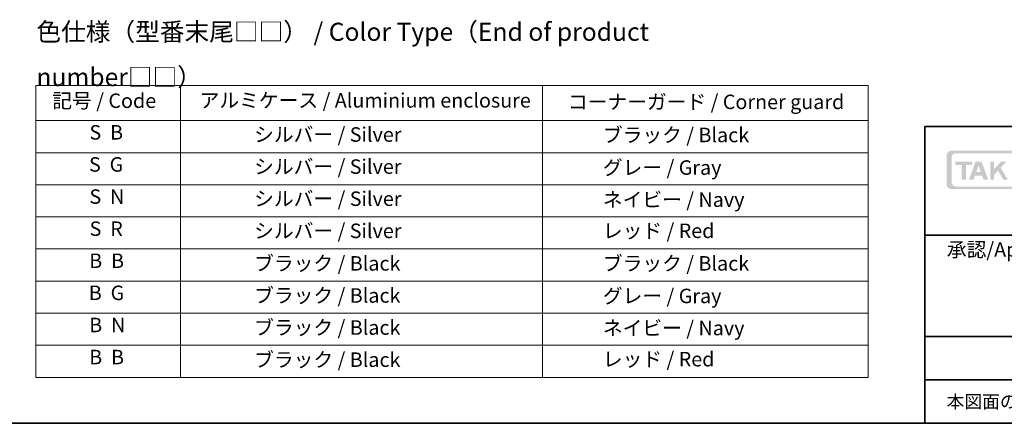
# Model space of a CAD drawing. Units: millimetres. Extents: x 0 to 12181, y 0 to 2108.
# Drawn here: x 467 to 1215, y 0 to 307 of the extents above; entities that cross this region are included whole.
import ezdxf
from ezdxf.enums import TextEntityAlignment as Align

# ---------------------------------------------------------------- set-up
doc = ezdxf.new("R2010")
doc.units = ezdxf.units.MM
doc.header["$LTSCALE"] = 5.5
for name, color, linetype, lineweight in [('Border (ISO)', 7, 'Continuous', 35), ('Symbol (ISO)', 7, 'Continuous', 18), ('Title (ISO)', 7, 'Continuous', 35)]:
    doc.layers.add(name, color=color, linetype=linetype, lineweight=lineweight)
doc.layers.add('Hatch (ISO)', color=1, linetype='Continuous', lineweight=18, true_color=0xff0000)
doc.styles.add('Note Text (TK)', font='MS PGothic.ttf')
doc.styles.add('Note Text (TK2)', font='MS PGothic.ttf')
doc.styles.add('文字スタイル40', font='MS PGothic.ttf')
doc.styles.add('文字スタイル67', font='arial.ttf')

# ---------------------------------------------------------------- blocks, each defined once
blk = doc.blocks.new('図面枠 tk図枠')
at = {"layer": 'Border (ISO)'}
blk.add_line((14.5, 8), (405.5, 8), dxfattribs=at)
blk = doc.blocks.new('表題欄 tk表題欄')
at = {"layer": 'Hatch (ISO)'}
h = blk.add_hatch(color=256, dxfattribs=at)
edge = h.paths.add_edge_path(flags=0)
edge.add_arc((95.44, 237.35), 0.596, 270, 360)
edge.add_line((96.04, 237.35), (96.04, 240.76))
edge.add_arc((95.44, 240.76), 0.596, 0, 90)
edge.add_line((95.44, 241.35), (79.01, 241.35))
edge.add_arc((79.01, 240.76), 0.596, 90, 180)
edge.add_line((78.41, 240.76), (78.41, 237.35))
edge.add_arc((79.01, 237.35), 0.596, 180, 270)
edge.add_line((79.01, 236.75), (95.44, 236.75))
edge = h.paths.add_edge_path()
edge.add_line((77.71, 241), (77.71, 237.1))
edge.add_arc((78.41, 237.1), 0.702, 180, 270)
edge.add_line((78.41, 236.4), (96.04, 236.4))
edge.add_arc((96.04, 237.1), 0.702, 270, 360)
edge.add_line((96.74, 237.1), (96.74, 241))
edge.add_arc((96.04, 241), 0.702, 0, 90)
edge.add_line((96.04, 241.71), (78.41, 241.71))
edge.add_arc((78.41, 241), 0.702, 90, 180)
for points in [[(78.94, 240.2), (78.94, 239.71), (79.79, 239.71), (79.79, 237.71), (80.38, 237.71), (80.38, 239.71), (81.23, 239.71), (81.23, 240.2)], [(85.55, 237.71), (84.81, 238.94), (84.29, 238.37), (84.29, 237.71), (83.77, 237.71), (83.77, 240.2), (84.29, 240.2), (84.29, 239.15), (85.26, 240.2), (85.98, 240.2), (85.19, 239.35), (86.17, 237.71)]]:
    blk.add_hatch(color=256, dxfattribs=at).paths.add_polyline_path(points)
h = blk.add_hatch(color=256, dxfattribs=at)
h.paths.add_polyline_path([(82.46, 238.76), (81.82, 238.76), (82.14, 239.63)], flags=0)
h.paths.add_polyline_path([(82.65, 238.24), (81.63, 238.24), (81.44, 237.71), (80.82, 237.71), (81.73, 240.2), (82.55, 240.2), (83.46, 237.71), (82.85, 237.71)])
at = {"layer": 'Title (ISO)'}
for p, q in [((74.71, 245.05), (255.71, 245.05)), ((74.71, 204.05), (74.71, 245.05)), ((74.71, 230.05), (230.71, 230.05)), ((74.71, 216.05), (230.71, 216.05)), ((255.71, 210.05), (74.71, 210.05)), ((74.71, 204.05), (255.71, 204.05))]:
    blk.add_line(p, q, dxfattribs=at)
at = {"layer": 'Title (ISO)', "color": 1, "true_color": 0xff0000, "insert": (87.21, 228.05), "char_height": 2, "attachment_point": 5, "line_spacing_factor": 1.5, "style": 'Note Text (TK)'}
blk.add_mtext('\\fＭＳ Ｐゴシック|b0|i0;{\\H2.0000;承認/Approved}', dxfattribs=at)
at = {"layer": 'Title (ISO)', "color": 7, "insert": (77.71, 207.05), "char_height": 1.8, "attachment_point": 4, "line_spacing_factor": 1.5, "style": 'Note Text (TK)'}
blk.add_mtext('\\fＭＳ Ｐゴシック|b0|i0;{\\H1.8000;本図面の著作権は株式会社タカチ電機工業に帰属します。 / Copyright (C)\xa0 TAKACHI ELECTRONICS ENCLOSURE CO., LTD. All Rights Reserved.}', dxfattribs=at)
at = {"layer": 'Title (ISO)', "color": 7}
for tag, p, height, style in [('<品名>_001', (157.5, 236.65), 2.5, 'Note Text (TK)'), ('<Title>_001', (157.71, 231.55), 2, '文字スタイル67'), ('<型番>_001', (157.66, 219.99), 3, '文字スタイル40'), ('<ページ_No.>_001', (237.95, 212.3), 2.5, 'Note Text (TK)'), ('<総ページ数>_001', (246.79, 212.3), 2.5, 'Note Text (TK)'), ('作成日_001', (175.62, 211.78), 2.5, 'Note Text (TK)')]:
    blk.add_attdef(tag, p, '', height=height, dxfattribs=dict(at, style=style))
at = {"layer": 'Title (ISO)', "color": 7, "style": 'Note Text (TK)'}
for tag, p in [('<尺度>', (243.21, 224.55)), ('<部品サイズ>', (112.21, 213.05))]:
    blk.add_attdef(tag, text='', height=2.5, dxfattribs=at).set_placement(p, align=Align.MIDDLE_CENTER)
blk = doc.blocks.new('テーブル29')
at = {"layer": 'Symbol (ISO)'}
for p, q in [((101.7, 54.63), (216.7, 54.63)), ((101.7, 54.63), (101.7, 49.8)), ((121.7, 54.63), (121.7, 49.8)), ((171.7, 54.63), (171.7, 49.8)), ((216.7, 54.63), (216.7, 49.8)), ((101.7, 49.8), (216.7, 49.8)), ((101.7, 49.8), (101.7, 14.34)), ((121.7, 49.8), (121.7, 14.34)), ((171.7, 49.8), (171.7, 14.34)), ((216.7, 49.8), (216.7, 14.34)), ((101.7, 45.37), (216.7, 45.37)), ((101.7, 40.94), (216.7, 40.94)), ((101.7, 36.5), (216.7, 36.5)), ((101.7, 32.07), (216.7, 32.07)), ((101.7, 27.64), (216.7, 27.64)), ((101.7, 23.21), (216.7, 23.21)), ((101.7, 18.77), (216.7, 18.77)), ((101.7, 14.34), (216.7, 14.34))]:
    blk.add_line(p, q, dxfattribs=at)
at = {"layer": 'Symbol (ISO)', "color": 7, "char_height": 2, "attachment_point": 7, "style": 'Note Text (TK2)'}
for s, insert in [('記号 / Code', (103.99, 50.92)), ('アルミケース / Aluminium enclosure', (124.34, 50.97)), ('コーナーガード / Corner guard', (175.21, 50.76)), ('S  B', (109.12, 46.55)), ('               シルバー / Silver', (122.7, 46.25)), ('            ブラック / Black', (172.7, 46.19)), ('S  G', (109.06, 42.12)), ('               シルバー / Silver', (122.7, 41.82)), ('            グレー / Gray', (172.7, 41.69)), ('S  N', (109.12, 37.68)), ('               シルバー / Silver', (122.7, 37.39)), ('            ネイビー / Navy', (172.7, 37.26)), ('S  R', (109.14, 33.25)), ('               シルバー / Silver', (122.7, 32.95)), ('            レッド / Red', (172.7, 32.96)), ('B  B', (109.09, 28.82)), ('               ブラック / Black', (122.7, 28.46)), ('            ブラック / Black', (172.7, 28.46)), ('B  G', (109.03, 24.39)), ('               ブラック / Black', (122.7, 24.03)), ('            グレー / Gray', (172.7, 23.96)), ('B  N', (109.09, 19.95)), ('               ブラック / Black', (122.7, 19.6)), ('            ネイビー / Navy', (172.7, 19.53)), ('B  B', (109.09, 15.52)), ('               ブラック / Black', (122.7, 15.16)), ('            レッド / Red', (172.7, 15.23))]:
    blk.add_mtext(s, dxfattribs=dict(at, insert=insert))

msp = doc.modelspace()

# ---------------------------------------------------------------- block references
at = {"xscale": 5.5, "yscale": 5.5, "zscale": 5.5}
for name, p in [('図面枠 tk図枠', (-79.75, -44)), ('テーブル29', (-79.75, -44)), ('表題欄 tk表題欄', (744.1015, -1122.2901))]:
    msp.add_blockref(name, p, dxfattribs=at)

# ---------------------------------------------------------------- texts
at = {"layer": 'Symbol (ISO)', "color": 7, "insert": (480.1125, 280.1472), "char_height": 13.75, "width": 582.163725, "attachment_point": 4, "line_spacing_factor": 1.5, "style": 'Note Text (TK)'}
msp.add_mtext('\\fＭＳ Ｐゴシック|b0|i0;色仕様（型番末尾□□） / Color Type（End of product number□□）', dxfattribs=at)

doc.saveas('drawing.dxf')
